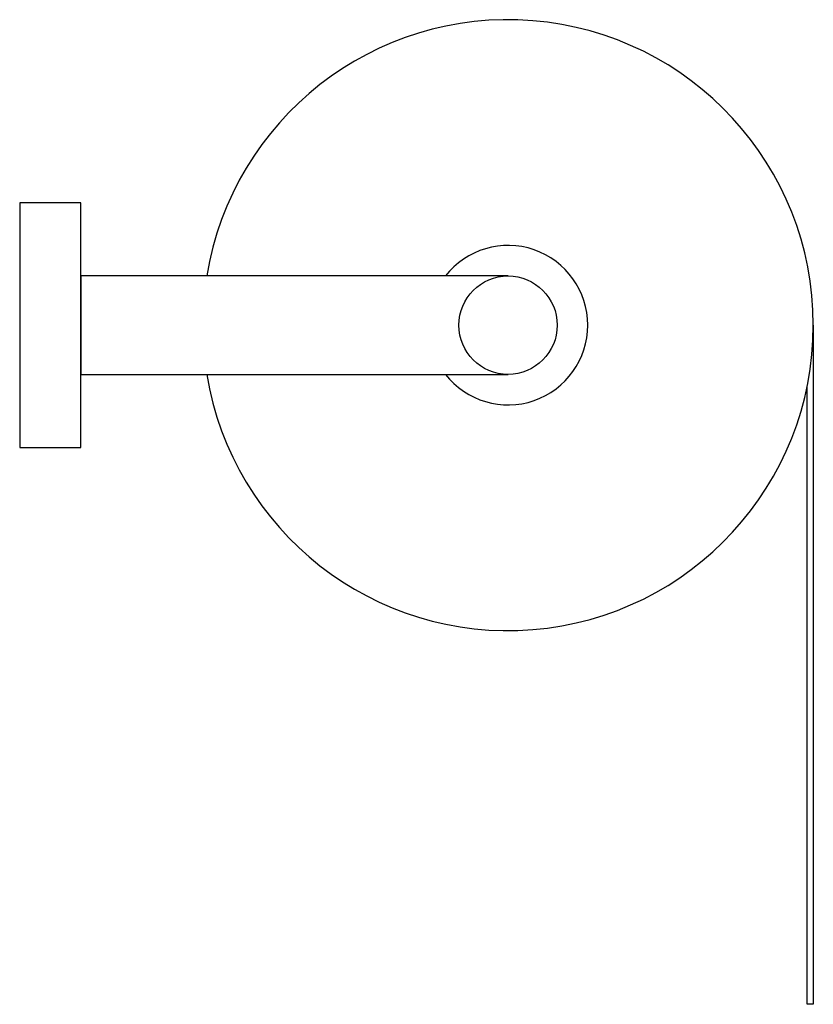
# Model space of a CAD drawing. Units: inches. Extents: x 816 to 946, y 454 to 615.
import ezdxf

# ---------------------------------------------------------------- set-up
doc = ezdxf.new("R2010")
doc.units = ezdxf.units.IN
doc.header["$MEASUREMENT"] = 0
doc.layers.add('freecads.com', color=7, linetype='Continuous')

msp = doc.modelspace()

# ---------------------------------------------------------------- linework, layer by layer
at = {"layer": 'freecads.com', "ltscale": 2}
for p, q in [((825.5, 585.06), (815.5, 585.06)), ((815.5, 585.06), (815.5, 545.06)), ((825.5, 545.06), (825.5, 585.06)), ((895.5, 573.11), (825.5, 573.11)), ((825.5, 573.11), (825.5, 557.01)), ((945.5, 565.06), (945.5, 453.89)), ((825.5, 557.01), (895.5, 557.01)), ((944.5, 453.89), (944.5, 555.11)), ((815.5, 545.06), (825.5, 545.06)), ((945.5, 453.89), (944.5, 453.89))]:
    msp.add_line(p, q, dxfattribs=at)
msp.add_circle((895.5, 565.06), 8.05, dxfattribs=at)
for radius, start, end in [(50, 189.2661, 170.7339), (13.05, 218.0892, 141.9108)]:
    msp.add_arc((895.5, 565.06), radius, start, end, dxfattribs=at)

doc.saveas('drawing.dxf')
